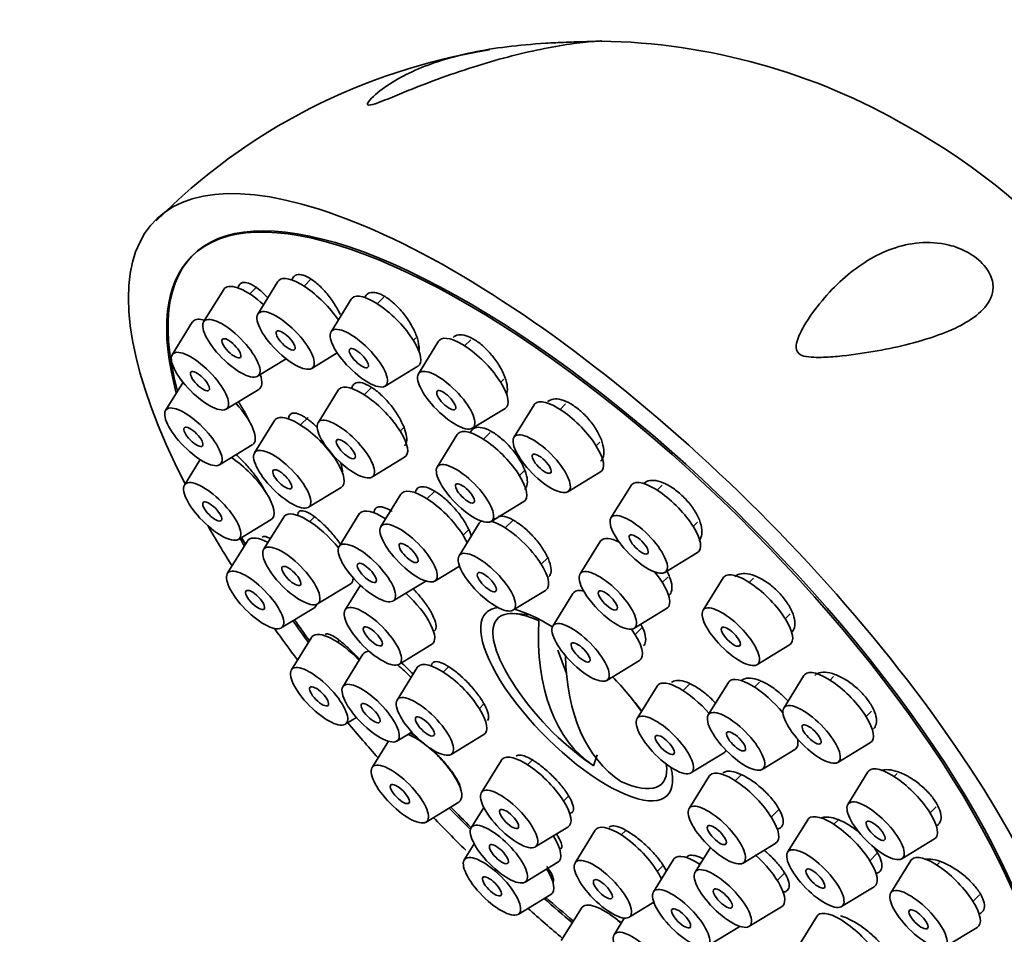
# Model space of a CAD drawing. Units: millimetres. Extents: x 0 to 1478, y 0 to 1758.
# Drawn here: x 306 to 345, y 540 to 575 of the extents above; entities that cross this region are included whole.
import ezdxf
from ezdxf import colors
from ezdxf.entities.mleader import LeaderData, LeaderLine
from ezdxf.math import Vec2, Vec3

# ---------------------------------------------------------------- set-up
doc = ezdxf.new("R2010")
doc.units = ezdxf.units.MM
doc.layers.add('DV5_Défaut', color=7, linetype='Continuous')
doc.layers.add('Défaut', color=7, linetype='Continuous')

# ---------------------------------------------------------------- blocks, each defined once
blk = doc.blocks.new('_DOT')
at = {"color": 0}
blk.add_line((0, 0), (-1, 0), dxfattribs=at)
at = {"color": 0, "const_width": 0.333}
blk.add_lwpolyline([(-0.1665, 0, 1), (0.1665, 0, 1)], format="xyb", close=True, dxfattribs=at)
blk = doc.blocks.new('SE4')
at = {"layer": 'DV5_Défaut', "color": 7, "linetype": 'Continuous', "lineweight": 35}
for p, q in [((316.528, 565.239), (315.744, 563.971)), ((317.816, 565.328), (317.546, 565.06)), ((314.411, 564.933), (313.627, 563.664)), ((315.706, 565.028), (315.429, 564.754)), ((319.389, 564.548), (318.605, 563.28)), ((320.664, 564.624), (320.407, 564.369)), ((313.183, 563.65), (312.399, 562.381)), ((321.815, 562.949), (321.915, 563.048)), ((324.057, 562.965), (323.818, 562.728)), ((322.8, 562.907), (322.016, 561.638)), ((315.731, 561.541), (316.851, 562.22)), ((317.848, 561.848), (318.846, 562.452)), ((320.709, 561.157), (321.985, 561.93)), ((325.226, 561.307), (325.343, 561.424)), ((312.821, 561.306), (312.143, 560.209)), ((314.503, 560.258), (315.779, 561.031)), ((318.879, 560.999), (318.094, 559.73)), ((320.183, 561.104), (319.896, 560.82)), ((324.12, 559.515), (325.396, 560.288)), ((326.528, 560.427), (325.743, 559.158)), ((327.762, 560.463), (327.545, 560.248)), ((317.706, 559.929), (317.415, 559.64)), ((316.397, 559.819), (315.613, 558.551)), ((321.304, 559.399), (321.462, 559.556)), ((323.532, 559.268), (322.748, 557.999)), ((324.815, 559.351), (324.55, 559.089)), ((314.248, 558.086), (315.523, 558.859)), ((328.953, 558.827), (329.093, 558.966)), ((320.199, 557.607), (321.474, 558.38)), ((313.491, 558.289), (312.877, 557.296)), ((325.958, 557.668), (326.137, 557.846)), ((327.848, 557.035), (329.123, 557.808)), ((317.717, 556.427), (318.993, 557.201)), ((330.319, 557.277), (329.534, 556.009)), ((331.528, 557.289), (331.336, 557.098)), ((321.331, 556.939), (320.546, 555.671)), ((322.666, 557.075), (322.348, 556.76)), ((324.853, 555.876), (326.128, 556.649)), ((316.752, 556.046), (315.968, 554.777)), ((317.959, 556.054), (317.77, 555.867)), ((319.701, 556.165), (318.917, 554.896)), ((320.776, 556.043), (320.719, 555.986)), ((314.982, 555.173), (316.257, 555.946)), ((324.386, 555.803), (323.601, 554.534)), ((325.708, 555.926), (325.403, 555.624)), ((332.744, 555.678), (332.909, 555.841)), ((323.756, 555.339), (323.998, 555.579)), ((315.336, 555.108), (314.551, 553.84)), ((329.111, 555.091), (328.327, 553.823)), ((331.639, 553.886), (332.914, 554.659)), ((322.651, 553.547), (323.618, 554.133)), ((326.811, 554.203), (327.066, 554.455)), ((331.536, 553.492), (331.749, 553.702)), ((318.072, 552.654), (319.348, 553.427)), ((319.746, 553.383), (319.15, 552.419)), ((321.021, 552.773), (322.297, 553.546)), ((333.914, 553.673), (333.13, 552.405)), ((335.098, 553.659), (334.932, 553.494)), ((325.706, 552.411), (326.981, 553.184)), ((328.048, 553.061), (327.264, 551.792)), ((316.656, 551.717), (317.931, 552.49)), ((326.36, 552.232), (325.762, 552.277)), ((330.431, 551.699), (331.706, 552.472)), ((336.34, 552.074), (336.53, 552.262)), ((330.474, 551.461), (330.747, 551.732)), ((317.835, 551.345), (317.051, 550.077)), ((318.92, 551.233), (318.853, 551.166)), ((321.254, 550.296), (322.53, 551.069)), ((335.234, 550.281), (336.509, 551.054)), ((319.849, 550.69), (319.064, 549.421)), ((327.796, 549.935), (327.452, 550.844)), ((329.368, 549.669), (330.644, 550.442)), ((321.967, 550.171), (321.183, 548.903)), ((323.193, 550.198), (322.985, 549.992)), ((337.069, 549.859), (336.285, 548.591)), ((332.618, 549.53), (332.354, 549.268)), ((334.12, 549.587), (333.335, 548.319)), ((335.333, 549.602), (335.137, 549.408)), ((338.228, 549.821), (338.087, 549.68)), ((331.336, 549.447), (330.552, 548.179)), ((324.393, 548.572), (324.571, 548.748)), ((339.495, 548.26), (339.71, 548.473)), ((319.155, 547.954), (319.593, 548.219)), ((321.169, 547.298), (321.754, 547.653)), ((323.288, 546.779), (324.563, 547.552)), ((320.843, 547.293), (320.206, 546.263)), ((338.389, 546.468), (339.665, 547.241)), ((332.656, 546.055), (333.932, 546.829)), ((335.44, 546.195), (336.715, 546.969)), ((325.256, 546.558), (324.471, 545.289)), ((326.463, 546.567), (326.273, 546.379)), ((328.994, 546.765), (328.855, 546.338)), ((331.707, 546.279), (331.699, 546.398)), ((339.569, 546.096), (338.784, 544.828)), ((340.706, 546.035), (340.586, 545.917)), ((333.369, 545.931), (332.585, 544.662)), ((334.635, 545.997), (334.387, 545.752)), ((322.311, 544.14), (323.586, 544.913)), ((327.681, 544.958), (327.881, 545.156)), ((324.564, 544.712), (324.073, 543.917)), ((335.795, 544.331), (336.107, 544.64)), ((341.994, 544.497), (342.232, 544.732)), ((337.216, 544.231), (336.432, 542.963)), ((338.401, 544.218), (338.234, 544.052)), ((326.576, 543.166), (327.851, 543.939)), ((328.918, 543.816), (328.134, 542.547)), ((330.11, 543.81), (329.936, 543.636)), ((327.283, 543.586), (327.304, 543.608)), ((334.69, 542.539), (335.965, 543.312)), ((340.889, 542.705), (342.164, 543.478)), ((324.192, 543.291), (323.802, 542.659)), ((333.414, 543.149), (332.818, 542.185)), ((326.178, 541.794), (327.453, 542.567)), ((331.973, 542.679), (331.189, 541.411)), ((333.048, 542.557), (332.991, 542.5)), ((339.642, 542.631), (339.919, 542.906)), ((341.243, 542.64), (340.458, 541.372)), ((342.361, 542.561), (342.26, 542.461)), ((331.344, 542.216), (331.572, 542.442)), ((336.028, 541.854), (336.315, 542.138)), ((338.536, 540.839), (339.812, 541.612)), ((325.906, 540.536), (327.181, 541.309)), ((330.238, 540.424), (331.205, 541.01)), ((343.668, 541.041), (343.924, 541.295)), ((328.377, 540.778), (327.592, 539.509)), ((334.923, 540.062), (336.198, 540.835)), ((330.054, 540.391), (329.652, 539.741)), ((337.571, 540.458), (336.787, 539.189)), ((333.293, 539.288), (334.569, 540.061)), ((342.563, 539.249), (343.838, 540.022))]:
    blk.add_line(p, q, dxfattribs=at)
for centre, radius, start, end in [((328.737, 549.992), 24.638, 59.8604, 89.0687), ((328.513, 550.979), 23.599, 99.0686, 135.1859), ((328.94, 549.373), 25.076, 337.4727, 60.9725), ((335.241, 555.726), 11.355, 212.6002, 235.3599)]:
    blk.add_arc(centre, radius, start, end, dxfattribs=at)
for centre, major_axis, ratio, start_param, end_param in [((329.346, 549.884), (-17.599, 17.756), 0.348738, 2.858199, 7.113378), ((329.4, 549.937), (16.191, -16.336), 0.348738, 0, 3.688126), ((329.346, 549.884), (-16.191, 16.336), 0.348738, 2.603996, 6.283185), ((329.346, 549.884), (-16.191, 16.336), 0.348738, 0, 0.548286), ((317.864, 563.968), (-1.302, 1.314), 0.348738, 0, 0.083684), ((317.864, 563.968), (-1.302, 1.314), 0.348738, 4.214215, 6.283185), ((315.747, 563.662), (-1.302, 1.314), 0.348738, 0, 0.083684), ((315.747, 563.662), (-1.302, 1.314), 0.348738, 4.883584, 6.283185), ((320.725, 563.277), (-1.302, 1.314), 0.348738, 0, 0.083684), ((320.725, 563.277), (-1.302, 1.314), 0.348738, 3.057908, 6.283185), ((314.519, 562.379), (-1.302, 1.314), 0.348738, 0, 0.083684), ((314.519, 562.379), (-1.302, 1.314), 0.348738, 5.715364, 6.283185), ((324.136, 561.636), (-1.302, 1.314), 0.348738, 0, 0.083684), ((324.136, 561.636), (-1.302, 1.314), 0.348738, 3.057908, 6.283185), ((314.519, 562.379), (-1.302, 1.314), 0.348738, 3.057908, 3.788494), ((320.215, 559.727), (-1.302, 1.314), 0.348738, 0, 0.083684), ((320.215, 559.727), (-1.302, 1.314), 0.348738, 3.057908, 6.283185), ((327.864, 559.156), (-1.302, 1.314), 0.348738, 3.057908, 6.283185), ((314.264, 560.206), (-1.302, 1.314), 0.348738, 3.057908, 4.584415), ((327.864, 559.156), (-1.302, 1.314), 0.348738, 0, 0.083684), ((317.733, 558.548), (-1.302, 1.314), 0.348738, 0, 0.083684), ((317.733, 558.548), (-1.302, 1.314), 0.348738, 3.057908, 6.283185), ((324.868, 557.997), (-1.302, 1.314), 0.348738, 3.057908, 6.283185), ((324.868, 557.997), (-1.302, 1.314), 0.348738, 0, 0.083684), ((314.998, 557.293), (-1.302, 1.314), 0.348738, 3.057908, 5.261129), ((322.667, 555.668), (-1.302, 1.314), 0.348738, 3.916223, 6.283185), ((331.655, 556.006), (-1.302, 1.314), 0.348738, 0, 0.083684), ((331.655, 556.006), (-1.302, 1.314), 0.348738, 3.057908, 6.283185), ((322.667, 555.668), (-1.302, 1.314), 0.348738, 0, 0.083684), ((318.088, 554.775), (-1.302, 1.314), 0.348738, 0, 0.083684), ((318.088, 554.775), (-1.302, 1.314), 0.348738, 4.428241, 6.283185), ((321.037, 554.893), (-1.302, 1.314), 0.348738, 0, 0.083684), ((321.037, 554.893), (-1.302, 1.314), 0.348738, 5.283468, 6.283185), ((329.346, 549.884), (-17.599, 17.756), 0.348738, 0.922649, 1.009504), ((325.722, 554.531), (-1.302, 1.314), 0.348738, 0, 0.083684), ((325.722, 554.531), (-1.302, 1.314), 0.348738, 6.174527, 6.283185), ((325.722, 554.531), (-1.302, 1.314), 0.348738, 3.057908, 5.718983), ((329.4, 549.937), (16.191, -16.336), 0.348738, 4.067103, 4.082895), ((316.672, 553.837), (-1.302, 1.314), 0.348738, 5.446776, 6.283185), ((330.447, 553.82), (-1.302, 1.314), 0.348738, 5.49514, 6.283185), ((329.346, 549.884), (-16.191, 16.336), 0.348738, 0.924584, 0.942339), ((316.672, 553.837), (-1.302, 1.314), 0.348738, 0, 0.083684), ((330.447, 553.82), (-1.302, 1.314), 0.348738, 0, 0.083684), ((330.447, 553.82), (-1.302, 1.314), 0.348738, 3.057908, 4.441472), ((335.25, 552.402), (-1.302, 1.314), 0.348738, 0, 0.083684), ((335.25, 552.402), (-1.302, 1.314), 0.348738, 3.057908, 6.283185), ((318.088, 554.775), (-1.302, 1.314), 0.348738, 3.057908, 3.458848), ((321.27, 552.416), (-1.302, 1.314), 0.348738, 3.057908, 4.871677), ((329.384, 551.789), (-1.302, 1.314), 0.348738, 0, 0.083684), ((329.384, 551.789), (-1.302, 1.314), 0.348738, 5.778168, 6.283185), ((316.672, 553.837), (-1.302, 1.314), 0.348738, 3.057908, 3.339242), ((328.192, 548.74), (-3.536, 3.568), 0.348738, 0, 3.667944), ((328.192, 548.74), (-3.536, 3.568), 0.348738, 6.006219, 6.283185), ((328.315, 548.862), (3.202, -3.231), 0.348738, 2.400111, 4.159502), ((328.192, 548.74), (-3.536, 3.568), 0.348738, -0.977514, -0.526665), ((329.346, 549.884), (-16.191, 16.336), 0.348738, 1.115668, 1.164596), ((329.4, 549.937), (16.191, -16.336), 0.348738, 4.258102, 4.3053), ((334.71, 556.032), (-5.665, -9.812), 0.57735, 5.434725, 6.249045), ((329.346, 549.884), (-17.599, 17.756), 0.348738, 1.141402, 1.206793), ((319.171, 550.074), (-1.302, 1.314), 0.348738, 0, 0.083684), ((319.171, 550.074), (-1.302, 1.314), 0.348738, 4.673469, 6.283185), ((329.384, 551.789), (-1.302, 1.314), 0.348738, 3.057908, 4.291882), ((321.185, 549.418), (-1.302, 1.314), 0.348738, 0, 0.083684), ((321.185, 549.418), (-1.302, 1.314), 0.348738, 5.969846, 6.283185), ((335.771, 555.42), (-5.665, -9.812), 0.57735, 5.516041, 6.249045), ((321.185, 549.418), (-1.302, 1.314), 0.348738, 4.646102, 5.040753), ((323.303, 548.9), (-1.302, 1.314), 0.348738, 3.057908, 6.283185), ((323.303, 548.9), (-1.302, 1.314), 0.348738, 0, 0.083684), ((338.405, 548.588), (-1.302, 1.314), 0.348738, 0, 0.083684), ((338.405, 548.588), (-1.302, 1.314), 0.348738, 3.057908, 6.283185), ((328.192, 548.74), (-3.536, 3.568), 0.348738, 4.307032, 4.666404), ((332.672, 548.176), (-1.302, 1.314), 0.348738, 0, 0.083684), ((332.672, 548.176), (-1.302, 1.314), 0.348738, 4.52202, 6.283185), ((335.456, 548.316), (-1.302, 1.314), 0.348738, 0, 0.083684), ((335.456, 548.316), (-1.302, 1.314), 0.348738, 4.436727, 6.283185), ((328.315, 548.862), (-3.202, 3.231), 0.348738, 4.261344, 4.383354), ((329.346, 549.884), (-17.599, 17.756), 0.348738, 1.337681, 1.411454), ((322.327, 546.26), (-1.302, 1.314), 0.348738, 5.109303, 5.597191), ((335.456, 548.316), (-1.302, 1.314), 0.348738, 3.057908, 3.644941), ((322.327, 546.26), (-1.302, 1.314), 0.348738, 3.057908, 5.040318), ((332.672, 548.176), (-1.302, 1.314), 0.348738, 3.057908, 3.284656), ((326.592, 545.286), (-1.302, 1.314), 0.348738, 0, 0.083684), ((326.592, 545.286), (-1.302, 1.314), 0.348738, 3.057908, 6.283185), ((328.315, 548.862), (-3.202, 3.231), 0.348738, 2.400111, 3.575945), ((334.705, 544.659), (-1.302, 1.314), 0.348738, 3.057908, 6.283185), ((340.905, 544.825), (-1.302, 1.314), 0.348738, 0, 0.083684), ((340.905, 544.825), (-1.302, 1.314), 0.348738, 3.057908, 6.283185), ((334.705, 544.659), (-1.302, 1.314), 0.348738, 0, 0.083684), ((329.346, 549.884), (-16.191, 16.336), 0.348738, 1.543527, 1.595071), ((329.4, 549.937), (16.191, -16.336), 0.348738, 4.685905, 4.735228), ((329.346, 549.884), (-17.599, 17.756), 0.348738, 1.53901, 1.610764), ((338.552, 542.96), (-1.302, 1.314), 0.348738, 0, 0.083684), ((338.552, 542.96), (-1.302, 1.314), 0.348738, 3.057908, 6.283185), ((330.254, 542.544), (-1.302, 1.314), 0.348738, 0, 0.083684), ((330.254, 542.544), (-1.302, 1.314), 0.348738, 3.916223, 6.283185), ((326.194, 543.914), (-1.302, 1.314), 0.348738, 3.057908, 4.14131), ((333.309, 541.408), (-1.302, 1.314), 0.348738, 0, 0.083684), ((333.309, 541.408), (-1.302, 1.314), 0.348738, 5.283468, 6.283185), ((334.939, 542.182), (-1.302, 1.314), 0.348738, 3.057908, 4.891503), ((342.579, 541.369), (-1.302, 1.314), 0.348738, 0, 0.083684), ((342.579, 541.369), (-1.302, 1.314), 0.348738, 3.057908, 6.283185), ((325.922, 542.656), (-1.302, 1.314), 0.348738, 3.057908, 4.14131), ((329.346, 549.884), (-16.191, 16.336), 0.348738, -4.515622, -4.451109), ((329.4, 549.937), (16.191, -16.336), 0.348738, -1.373214, -1.310313), ((329.713, 539.506), (-1.302, 1.314), 0.348738, 4.893239, 6.283185), ((329.346, 549.884), (17.599, -17.756), 0.348738, -1.396999, -1.323857), ((329.713, 539.506), (-1.302, 1.314), 0.348738, 0, 0.083684), ((331.772, 539.738), (-1.302, 1.314), 0.348738, -0.823106, -0.782618), ((338.907, 539.186), (-1.302, 1.314), 0.348738, 3.057908, 6.283185), ((338.907, 539.186), (-1.302, 1.314), 0.348738, 0, 0.083684)]:
    blk.add_ellipse(centre, major_axis=major_axis, ratio=ratio, start_param=start_param, end_param=end_param, dxfattribs=at)
for centre, major_axis in [((316.827, 562.94), (-1.056, 1.065)), ((314.71, 562.634), (-1.056, 1.065)), ((316.827, 562.94), (-0.352, 0.355)), ((319.688, 562.249), (-1.056, 1.065)), ((314.71, 562.634), (-0.352, 0.355)), ((313.482, 561.351), (-1.056, 1.065)), ((319.688, 562.249), (-0.352, 0.355)), ((313.482, 561.351), (-0.352, 0.355)), ((323.099, 560.608), (-1.056, 1.065)), ((323.099, 560.608), (-0.352, 0.355)), ((313.226, 559.178), (-1.056, 1.065)), ((319.178, 558.699), (-1.056, 1.065)), ((313.226, 559.178), (-0.352, 0.355)), ((319.178, 558.699), (-0.352, 0.355)), ((326.827, 558.128), (-1.056, 1.065)), ((316.696, 557.52), (-1.056, 1.065)), ((326.827, 558.128), (-0.352, 0.355)), ((316.696, 557.52), (-0.352, 0.355)), ((323.831, 556.969), (-1.056, 1.065)), ((313.961, 556.265), (-1.056, 1.065)), ((323.831, 556.969), (-0.352, 0.355)), ((313.961, 556.265), (-0.352, 0.355)), ((330.617, 554.978), (-1.056, 1.065)), ((321.63, 554.64), (-1.056, 1.065)), ((330.617, 554.978), (-0.352, 0.355)), ((317.051, 553.747), (-1.056, 1.065)), ((320, 553.865), (-1.056, 1.065)), ((321.63, 554.64), (-0.352, 0.355)), ((324.685, 553.503), (-1.056, 1.065)), ((315.635, 552.809), (-1.056, 1.065)), ((317.051, 553.747), (-0.352, 0.355)), ((320, 553.865), (-0.352, 0.355)), ((324.685, 553.503), (-0.352, 0.355)), ((329.41, 552.792), (-1.056, 1.065)), ((315.635, 552.809), (-0.352, 0.355)), ((329.41, 552.792), (-0.352, 0.355)), ((320.233, 551.388), (-1.056, 1.065)), ((334.213, 551.374), (-1.056, 1.065)), ((320.233, 551.388), (-0.352, 0.355)), ((328.347, 550.761), (-1.056, 1.065)), ((334.213, 551.374), (-0.352, 0.355)), ((328.347, 550.761), (-0.352, 0.355)), ((318.134, 549.046), (-1.056, 1.065)), ((318.134, 549.046), (-0.352, 0.355)), ((320.148, 548.39), (-1.056, 1.065)), ((322.266, 547.872), (-1.056, 1.065)), ((320.148, 548.39), (-0.352, 0.355)), ((337.368, 547.56), (-1.056, 1.065)), ((331.635, 547.148), (-1.056, 1.065)), ((334.418, 547.288), (-1.056, 1.065)), ((322.266, 547.872), (-0.352, 0.355)), ((337.368, 547.56), (-0.352, 0.355)), ((331.635, 547.148), (-0.352, 0.355)), ((334.418, 547.288), (-0.352, 0.355)), ((321.289, 545.232), (-1.056, 1.065)), ((321.289, 545.232), (-0.352, 0.355)), ((325.555, 544.258), (-1.056, 1.065)), ((333.668, 543.631), (-1.056, 1.065)), ((339.868, 543.797), (-1.056, 1.065)), ((325.555, 544.258), (-0.352, 0.355)), ((325.156, 542.887), (-1.056, 1.065)), ((339.868, 543.797), (-0.352, 0.355)), ((333.668, 543.631), (-0.352, 0.355)), ((325.156, 542.887), (-0.352, 0.355)), ((337.515, 541.932), (-1.056, 1.065)), ((324.885, 541.628), (-1.056, 1.065)), ((329.217, 541.516), (-1.056, 1.065)), ((333.901, 541.154), (-1.056, 1.065)), ((337.515, 541.932), (-0.352, 0.355)), ((324.885, 541.628), (-0.352, 0.355)), ((329.217, 541.516), (-0.352, 0.355)), ((332.272, 540.38), (-1.056, 1.065)), ((333.901, 541.154), (-0.352, 0.355)), ((341.542, 540.341), (-1.056, 1.065)), ((332.272, 540.38), (-0.352, 0.355)), ((341.542, 540.341), (-0.352, 0.355)), ((330.735, 538.71), (-1.056, 1.065))]:
    blk.add_ellipse(centre, major_axis=major_axis, ratio=0.348738, dxfattribs=at)
for points, knots in [([(320.524, 572.253), (320.395, 572.204), (320.257, 572.152), (320.037, 572.113), (320.018, 572.15), (320.056, 572.272), (320.155, 572.373), (320.457, 572.658), (320.713, 572.844), (321.539, 573.356), (322.187, 573.644), (323.682, 574.111), (324.52, 574.287), (325.946, 574.465), (326.445, 574.51), (327.239, 574.558), (327.509, 574.571), (328.059, 574.592), (328.339, 574.6), (328.812, 574.614), (328.996, 574.62), (329.089, 574.625)], [0, 0, 0, 0, 0.029552, 0.029552, 0.059105, 0.059105, 0.118209, 0.118209, 0.236418, 0.236418, 0.472836, 0.472836, 0.709255, 0.709255, 0.827464, 0.827464, 0.886568, 0.886568, 0.945673, 0.945673, 1, 1, 1, 1]), ([(329.16, 574.632), (329.152, 574.632), (329.14, 574.632), (329.013, 574.629), (328.743, 574.61), (327.811, 574.504), (327.002, 574.367), (325.296, 573.966), (324.39, 573.705), (322.969, 573.216), (322.491, 573.039), (321.766, 572.755), (321.523, 572.657), (321.03, 572.455), (320.782, 572.352), (320.524, 572.253)], [0, 0, 0, 0, 0.018897, 0.018897, 0.159055, 0.159055, 0.43937, 0.43937, 0.719685, 0.719685, 0.859842, 0.859842, 0.929921, 0.929921, 1, 1, 1, 1]), ([(344.035, 565.948), (344.227, 565.748), (344.353, 565.525), (344.465, 565.137), (344.463, 564.967), (344.369, 564.513), (344.194, 564.275), (343.539, 563.654), (342.91, 563.356), (341.476, 562.857), (340.651, 562.658), (339.324, 562.43), (338.864, 562.364), (338.141, 562.298), (337.894, 562.28), (337.515, 562.279), (337.387, 562.282), (337.128, 562.313), (336.988, 562.336), (336.769, 562.504), (336.75, 562.642), (336.778, 562.865), (336.814, 562.968), (336.936, 563.268), (337.04, 563.451), (337.367, 563.98), (337.614, 564.305), (338.384, 565.195), (338.942, 565.682), (340.167, 566.429), (340.834, 566.688), (341.94, 566.782), (342.325, 566.766), (342.955, 566.606), (343.173, 566.529), (343.613, 566.303), (343.842, 566.149), (344.035, 565.948)], [0, 0, 0, 0, 0.03125, 0.03125, 0.0625, 0.0625, 0.125, 0.125, 0.25, 0.25, 0.375, 0.375, 0.4375, 0.4375, 0.46875, 0.46875, 0.484375, 0.484375, 0.5, 0.5, 0.515625, 0.515625, 0.53125, 0.53125, 0.5625, 0.5625, 0.625, 0.625, 0.75, 0.75, 0.875, 0.875, 0.9375, 0.9375, 0.96875, 0.96875, 1, 1, 1, 1]), ([(318.959, 563.95), (318.936, 564.001), (318.911, 564.052), (318.883, 564.104), (318.805, 564.252), (318.71, 564.404), (318.607, 564.548), (318.503, 564.692), (318.388, 564.831), (318.271, 564.953), (318.155, 565.075), (318.033, 565.184), (317.917, 565.271), (317.801, 565.357), (317.688, 565.423), (317.585, 565.464), (317.484, 565.505), (317.391, 565.522), (317.314, 565.514), (317.238, 565.506), (317.175, 565.473), (317.132, 565.418), (317.105, 565.384), (317.084, 565.341), (317.071, 565.29)], [0, 0, 0, 0, 0.050253, 0.050253, 0.050253, 0.195741, 0.195741, 0.195741, 0.3414, 0.3414, 0.3414, 0.486194, 0.486194, 0.486194, 0.62946, 0.62946, 0.62946, 0.77124, 0.77124, 0.77124, 0.912244, 0.912244, 0.912244, 1, 1, 1, 1]), ([(316.13, 564.601), (316.039, 564.701), (315.945, 564.793), (315.853, 564.873), (315.739, 564.971), (315.626, 565.053), (315.523, 565.109), (315.421, 565.165), (315.326, 565.198), (315.247, 565.205), (315.168, 565.213), (315.102, 565.195), (315.055, 565.154), (315.01, 565.114), (314.98, 565.051), (314.969, 564.97)], [0, 0, 0, 0, 0.169929, 0.169929, 0.169929, 0.381959, 0.381959, 0.381959, 0.591753, 0.591753, 0.591753, 0.79937, 0.79937, 0.79937, 1, 1, 1, 1]), ([(322.036, 562.535), (322.042, 562.592), (322.042, 562.655), (322.035, 562.723), (322.022, 562.84), (321.988, 562.975), (321.937, 563.115), (321.885, 563.256), (321.813, 563.407), (321.727, 563.556), (321.641, 563.704), (321.538, 563.854), (321.428, 563.992), (321.318, 564.129), (321.198, 564.26), (321.076, 564.371), (320.956, 564.482), (320.832, 564.578), (320.714, 564.65), (320.597, 564.722), (320.483, 564.772), (320.382, 564.798), (320.281, 564.824), (320.19, 564.825), (320.116, 564.803), (320.042, 564.78), (319.982, 564.733), (319.943, 564.665), (319.932, 564.646), (319.923, 564.626), (319.915, 564.604)], [0, 0, 0, 0, 0.065317, 0.065317, 0.065317, 0.17906, 0.17906, 0.17906, 0.293667, 0.293667, 0.293667, 0.408409, 0.408409, 0.408409, 0.522469, 0.522469, 0.522469, 0.635327, 0.635327, 0.635327, 0.747013, 0.747013, 0.747013, 0.858088, 0.858088, 0.858088, 0.96937, 0.96937, 0.96937, 1, 1, 1, 1]), ([(325.458, 560.82), (325.463, 560.837), (325.468, 560.854), (325.472, 560.872), (325.493, 560.965), (325.494, 561.078), (325.473, 561.203), (325.452, 561.329), (325.409, 561.469), (325.347, 561.613), (325.286, 561.757), (325.204, 561.908), (325.109, 562.053), (325.014, 562.198), (324.904, 562.342), (324.786, 562.471), (324.67, 562.6), (324.544, 562.719), (324.419, 562.818), (324.295, 562.916), (324.168, 562.997), (324.049, 563.054), (323.93, 563.112), (323.816, 563.147), (323.716, 563.158), (323.616, 563.169), (323.527, 563.156), (323.456, 563.12), (323.426, 563.105), (323.399, 563.085), (323.375, 563.061)], [0, 0, 0, 0, 0.022351, 0.022351, 0.022351, 0.139236, 0.139236, 0.139236, 0.25701, 0.25701, 0.25701, 0.374923, 0.374923, 0.374923, 0.492135, 0.492135, 0.492135, 0.60811, 0.60811, 0.60811, 0.722883, 0.722883, 0.722883, 0.837027, 0.837027, 0.837027, 0.951383, 0.951383, 0.951383, 1, 1, 1, 1]), ([(321.47, 558.828), (321.495, 558.853), (321.515, 558.884), (321.529, 558.921), (321.556, 558.991), (321.563, 559.082), (321.55, 559.189), (321.537, 559.295), (321.503, 559.419), (321.451, 559.551), (321.399, 559.683), (321.327, 559.826), (321.242, 559.969), (321.157, 560.112), (321.055, 560.258), (320.946, 560.395), (320.837, 560.532), (320.717, 560.664), (320.596, 560.78), (320.476, 560.895), (320.352, 560.998), (320.234, 561.078), (320.116, 561.159), (320.002, 561.22), (319.9, 561.257), (319.799, 561.294), (319.707, 561.307), (319.633, 561.297), (319.558, 561.286), (319.499, 561.251), (319.46, 561.194), (319.434, 561.157), (319.416, 561.109), (319.408, 561.053)], [0, 0, 0, 0, 0.051679, 0.051679, 0.051679, 0.149241, 0.149241, 0.149241, 0.247249, 0.247249, 0.247249, 0.345769, 0.345769, 0.345769, 0.444649, 0.444649, 0.444649, 0.543567, 0.543567, 0.543567, 0.642172, 0.642172, 0.642172, 0.740246, 0.740246, 0.740246, 0.837814, 0.837814, 0.837814, 0.935133, 0.935133, 0.935133, 1, 1, 1, 1]), ([(329.13, 558.227), (329.136, 558.233), (329.142, 558.239), (329.148, 558.246), (329.203, 558.309), (329.238, 558.395), (329.25, 558.497), (329.263, 558.6), (329.253, 558.722), (329.221, 558.852), (329.19, 558.983), (329.136, 559.126), (329.063, 559.27), (328.991, 559.413), (328.899, 559.561), (328.794, 559.7), (328.69, 559.839), (328.572, 559.973), (328.448, 560.092), (328.325, 560.21), (328.194, 560.316), (328.065, 560.401), (327.937, 560.486), (327.808, 560.553), (327.688, 560.597), (327.568, 560.64), (327.455, 560.661), (327.357, 560.659), (327.258, 560.656), (327.172, 560.629), (327.106, 560.58), (327.093, 560.57), (327.08, 560.559), (327.068, 560.548)], [0, 0, 0, 0, 0.011503, 0.011503, 0.011503, 0.119714, 0.119714, 0.119714, 0.228747, 0.228747, 0.228747, 0.337909, 0.337909, 0.337909, 0.446422, 0.446422, 0.446422, 0.55379, 0.55379, 0.55379, 0.660044, 0.660044, 0.660044, 0.765717, 0.765717, 0.765717, 0.871587, 0.871587, 0.871587, 0.978333, 0.978333, 0.978333, 1, 1, 1, 1]), ([(315.41, 559.765), (315.386, 559.828), (315.357, 559.895), (315.323, 559.963), (315.26, 560.095), (315.179, 560.238), (315.09, 560.379), (315.055, 560.434), (315.018, 560.489), (314.98, 560.545)], [0, 0, 0, 0, 0.271953, 0.271953, 0.271953, 0.79595, 0.79595, 0.79595, 1, 1, 1, 1]), ([(318.072, 559.532), (318.003, 559.602), (317.933, 559.668), (317.865, 559.727), (317.747, 559.828), (317.631, 559.914), (317.525, 559.977), (317.419, 560.04), (317.321, 560.082), (317.239, 560.099), (317.157, 560.115), (317.088, 560.108), (317.039, 560.078), (316.99, 560.047), (316.958, 559.992), (316.947, 559.918), (316.944, 559.902), (316.943, 559.884), (316.942, 559.866)], [0, 0, 0, 0, 0.122155, 0.122155, 0.122155, 0.331525, 0.331525, 0.331525, 0.540232, 0.540232, 0.540232, 0.747816, 0.747816, 0.747816, 0.954329, 0.954329, 0.954329, 1, 1, 1, 1]), ([(326.166, 557.126), (326.217, 557.177), (326.25, 557.249), (326.262, 557.337), (326.275, 557.428), (326.267, 557.539), (326.237, 557.661), (326.208, 557.783), (326.157, 557.919), (326.088, 558.058), (326.019, 558.197), (325.931, 558.342), (325.831, 558.483), (325.731, 558.622), (325.616, 558.76), (325.495, 558.885), (325.375, 559.009), (325.247, 559.124), (325.121, 559.219), (324.995, 559.314), (324.868, 559.393), (324.75, 559.448), (324.633, 559.503), (324.521, 559.537), (324.424, 559.547), (324.328, 559.557), (324.243, 559.543), (324.178, 559.506), (324.113, 559.469), (324.065, 559.409), (324.039, 559.33), (324.039, 559.328), (324.038, 559.326), (324.037, 559.324)], [0, 0, 0, 0, 0.096991, 0.096991, 0.096991, 0.197451, 0.197451, 0.197451, 0.298278, 0.298278, 0.298278, 0.399144, 0.399144, 0.399144, 0.499691, 0.499691, 0.499691, 0.599696, 0.599696, 0.599696, 0.699186, 0.699186, 0.699186, 0.798422, 0.798422, 0.798422, 0.897776, 0.897776, 0.897776, 0.997567, 0.997567, 0.997567, 1, 1, 1, 1]), ([(316.081, 556.958), (316.02, 557.08), (315.943, 557.215), (315.856, 557.35), (315.767, 557.488), (315.666, 557.63), (315.56, 557.766), (315.453, 557.903), (315.338, 558.037), (315.226, 558.157), (315.112, 558.279), (314.997, 558.39), (314.89, 558.481)], [0, 0, 0, 0, 0.245225, 0.245225, 0.245225, 0.494419, 0.494419, 0.494419, 0.745878, 0.745878, 0.745878, 1, 1, 1, 1]), ([(319.041, 557.798), (319.043, 557.814), (319.044, 557.832), (319.043, 557.85), (319.042, 557.936), (319.021, 558.042), (318.982, 558.16), (318.979, 558.169), (318.976, 558.177), (318.973, 558.186)], [0, 0, 0, 0, 0.165627, 0.165627, 0.165627, 0.942742, 0.942742, 0.942742, 1, 1, 1, 1]), ([(324.082, 555.281), (324.061, 555.359), (324.031, 555.444), (323.992, 555.532), (323.936, 555.659), (323.86, 555.796), (323.77, 555.934), (323.681, 556.071), (323.575, 556.212), (323.462, 556.344), (323.349, 556.476), (323.225, 556.604), (323.101, 556.716), (322.978, 556.828), (322.85, 556.928), (322.73, 557.007), (322.609, 557.086), (322.493, 557.146), (322.389, 557.183), (322.286, 557.22), (322.193, 557.235), (322.118, 557.226), (322.043, 557.218), (321.984, 557.185), (321.946, 557.131), (321.918, 557.092), (321.901, 557.04), (321.895, 556.978)], [0, 0, 0, 0, 0.082264, 0.082264, 0.082264, 0.200979, 0.200979, 0.200979, 0.319855, 0.319855, 0.319855, 0.438763, 0.438763, 0.438763, 0.55755, 0.55755, 0.55755, 0.676111, 0.676111, 0.676111, 0.794448, 0.794448, 0.794448, 0.91267, 0.91267, 0.91267, 1, 1, 1, 1]), ([(332.959, 555.116), (332.979, 555.136), (332.997, 555.158), (333.012, 555.182), (333.059, 555.256), (333.084, 555.352), (333.085, 555.462), (333.087, 555.572), (333.065, 555.698), (333.021, 555.832), (332.977, 555.964), (332.91, 556.107), (332.826, 556.247), (332.743, 556.387), (332.64, 556.528), (332.526, 556.659), (332.413, 556.789), (332.287, 556.913), (332.157, 557.02), (332.028, 557.127), (331.892, 557.221), (331.76, 557.293), (331.629, 557.365), (331.498, 557.419), (331.378, 557.449), (331.258, 557.479), (331.146, 557.487), (331.051, 557.471), (330.957, 557.456), (330.878, 557.418), (330.819, 557.36)], [0, 0, 0, 0, 0.03596, 0.03596, 0.03596, 0.144962, 0.144962, 0.144962, 0.254093, 0.254093, 0.254093, 0.362575, 0.362575, 0.362575, 0.469913, 0.469913, 0.469913, 0.576137, 0.576137, 0.576137, 0.68178, 0.68178, 0.68178, 0.78762, 0.78762, 0.78762, 0.894336, 0.894336, 0.894336, 1, 1, 1, 1]), ([(320.986, 556.267), (320.952, 556.288), (320.919, 556.308), (320.886, 556.325), (320.777, 556.385), (320.675, 556.424), (320.589, 556.44), (320.504, 556.456), (320.433, 556.448), (320.381, 556.417), (320.33, 556.387), (320.297, 556.333), (320.285, 556.261), (320.282, 556.242), (320.28, 556.221), (320.28, 556.199)], [0, 0, 0, 0, 0.082736, 0.082736, 0.082736, 0.364433, 0.364433, 0.364433, 0.645596, 0.645596, 0.645596, 0.926227, 0.926227, 0.926227, 1, 1, 1, 1]), ([(318.972, 554.982), (318.882, 555.111), (318.781, 555.242), (318.675, 555.367), (318.563, 555.5), (318.443, 555.628), (318.325, 555.742), (318.207, 555.857), (318.088, 555.96), (317.977, 556.043), (317.866, 556.126), (317.761, 556.191), (317.67, 556.233), (317.579, 556.275), (317.5, 556.295), (317.44, 556.291), (317.38, 556.286), (317.336, 556.258), (317.313, 556.208), (317.3, 556.179), (317.293, 556.141), (317.294, 556.096)], [0, 0, 0, 0, 0.143208, 0.143208, 0.143208, 0.29547, 0.29547, 0.29547, 0.448528, 0.448528, 0.448528, 0.602144, 0.602144, 0.602144, 0.755821, 0.755821, 0.755821, 0.909011, 0.909011, 0.909011, 1, 1, 1, 1]), ([(325.006, 556.004), (324.974, 555.973), (324.951, 555.933), (324.937, 555.885), (324.933, 555.874), (324.93, 555.861), (324.928, 555.849)], [0, 0, 0, 0, 0.801837, 0.801837, 0.801837, 1, 1, 1, 1]), ([(327.109, 553.724), (327.155, 553.77), (327.184, 553.836), (327.192, 553.917), (327.201, 554.003), (327.188, 554.109), (327.154, 554.225), (327.121, 554.341), (327.066, 554.471), (326.993, 554.605), (326.921, 554.739), (326.829, 554.879), (326.726, 555.015), (326.623, 555.151), (326.506, 555.285), (326.383, 555.408), (326.262, 555.53), (326.132, 555.643), (326.004, 555.739), (325.877, 555.833), (325.749, 555.913), (325.632, 555.97), (325.514, 556.027), (325.402, 556.064), (325.307, 556.077), (325.246, 556.086), (325.19, 556.084), (325.141, 556.074)], [0, 0, 0, 0, 0.110728, 0.110728, 0.110728, 0.227241, 0.227241, 0.227241, 0.343913, 0.343913, 0.343913, 0.460617, 0.460617, 0.460617, 0.577202, 0.577202, 0.577202, 0.693565, 0.693565, 0.693565, 0.809708, 0.809708, 0.809708, 0.925737, 0.925737, 0.925737, 1, 1, 1, 1]), ([(316.218, 555.207), (316.154, 555.244), (316.096, 555.269), (316.049, 555.281), (315.986, 555.296), (315.938, 555.29), (315.909, 555.262)], [0, 0, 0, 0, 0.430602, 0.430602, 0.430602, 1, 1, 1, 1]), ([(331.808, 552.992), (331.831, 553.015), (331.85, 553.041), (331.866, 553.071), (331.903, 553.143), (331.92, 553.236), (331.913, 553.342), (331.906, 553.449), (331.876, 553.572), (331.825, 553.702), (331.797, 553.774), (331.762, 553.849), (331.721, 553.925)], [0, 0, 0, 0, 0.139294, 0.139294, 0.139294, 0.475987, 0.475987, 0.475987, 0.812813, 0.812813, 0.812813, 1, 1, 1, 1]), ([(336.593, 551.551), (336.628, 551.585), (336.655, 551.626), (336.675, 551.672), (336.711, 551.755), (336.724, 551.858), (336.712, 551.972), (336.701, 552.086), (336.665, 552.215), (336.608, 552.348), (336.551, 552.479), (336.472, 552.618), (336.376, 552.753), (336.281, 552.887), (336.168, 553.02), (336.046, 553.142), (335.924, 553.263), (335.791, 553.376), (335.656, 553.472), (335.52, 553.568), (335.38, 553.649), (335.247, 553.709), (335.112, 553.77), (334.98, 553.811), (334.862, 553.829), (334.743, 553.847), (334.634, 553.842), (334.545, 553.815), (334.477, 553.795), (334.419, 553.761), (334.373, 553.715)], [0, 0, 0, 0, 0.061429, 0.061429, 0.061429, 0.170508, 0.170508, 0.170508, 0.278938, 0.278938, 0.278938, 0.386225, 0.386225, 0.386225, 0.492398, 0.492398, 0.492398, 0.59799, 0.59799, 0.59799, 0.703779, 0.703779, 0.703779, 0.810444, 0.810444, 0.810444, 0.918284, 0.918284, 0.918284, 1, 1, 1, 1]), ([(322.647, 551.599), (322.671, 551.622), (322.688, 551.654), (322.696, 551.694), (322.71, 551.758), (322.704, 551.843), (322.676, 551.942), (322.649, 552.041), (322.601, 552.158), (322.536, 552.281), (322.47, 552.404), (322.386, 552.538), (322.29, 552.672), (322.194, 552.806), (322.084, 552.942), (321.968, 553.071), (321.913, 553.132), (321.857, 553.192), (321.799, 553.25)], [0, 0, 0, 0, 0.120851, 0.120851, 0.120851, 0.317583, 0.317583, 0.317583, 0.514136, 0.514136, 0.514136, 0.710609, 0.710609, 0.710609, 0.907199, 0.907199, 0.907199, 1, 1, 1, 1]), ([(330.801, 551.012), (330.821, 551.032), (330.838, 551.055), (330.851, 551.081), (330.885, 551.147), (330.897, 551.234), (330.886, 551.335), (330.876, 551.436), (330.843, 551.553), (330.789, 551.678), (330.765, 551.735), (330.737, 551.793), (330.704, 551.853)], [0, 0, 0, 0, 0.139155, 0.139155, 0.139155, 0.490008, 0.490008, 0.490008, 0.840957, 0.840957, 0.840957, 1, 1, 1, 1]), ([(319.716, 550.471), (319.642, 550.556), (319.566, 550.64), (319.489, 550.72), (319.372, 550.843), (319.251, 550.959), (319.138, 551.06), (319.023, 551.161), (318.912, 551.249), (318.815, 551.317), (318.716, 551.386), (318.627, 551.436), (318.556, 551.463), (318.484, 551.491), (318.428, 551.496), (318.393, 551.478), (318.386, 551.475), (318.38, 551.47), (318.374, 551.464)], [0, 0, 0, 0, 0.132353, 0.132353, 0.132353, 0.335795, 0.335795, 0.335795, 0.541087, 0.541087, 0.541087, 0.748553, 0.748553, 0.748553, 0.957595, 0.957595, 0.957595, 1, 1, 1, 1]), ([(321.804, 549.903), (321.72, 549.997), (321.632, 550.09), (321.544, 550.176), (321.479, 550.241), (321.413, 550.303), (321.347, 550.362)], [0, 0, 0, 0, 0.573489, 0.573489, 0.573489, 1, 1, 1, 1]), ([(324.75, 548.317), (324.738, 548.399), (324.704, 548.499), (324.652, 548.61), (324.599, 548.721), (324.527, 548.846), (324.44, 548.973), (324.353, 549.101), (324.249, 549.235), (324.137, 549.365), (324.026, 549.494), (323.903, 549.623), (323.779, 549.741), (323.655, 549.858), (323.527, 549.968), (323.405, 550.06), (323.283, 550.152), (323.163, 550.23), (323.057, 550.286), (322.95, 550.343), (322.853, 550.38), (322.774, 550.394), (322.695, 550.409), (322.632, 550.401), (322.589, 550.371), (322.547, 550.342), (322.524, 550.29), (322.523, 550.22), (322.523, 550.216), (322.523, 550.213), (322.523, 550.209)], [0, 0, 0, 0, 0.1103831, 0.1103831, 0.1103831, 0.2207734, 0.2207734, 0.2207734, 0.3310629, 0.3310629, 0.3310629, 0.4413076, 0.4413076, 0.4413076, 0.5516179, 0.5516179, 0.5516179, 0.6620853, 0.6620853, 0.6620853, 0.7727478, 0.7727478, 0.7727478, 0.8835607, 0.8835607, 0.8835607, 0.9944038, 0.9944038, 0.9944038, 1, 1, 1, 1]), ([(339.786, 547.776), (339.834, 547.824), (339.868, 547.884), (339.886, 547.955), (339.909, 548.044), (339.907, 548.151), (339.881, 548.267), (339.856, 548.382), (339.806, 548.51), (339.735, 548.64), (339.665, 548.768), (339.573, 548.901), (339.467, 549.029), (339.361, 549.156), (339.238, 549.281), (339.109, 549.394), (338.979, 549.506), (338.838, 549.609), (338.699, 549.694), (338.558, 549.78), (338.415, 549.851), (338.281, 549.9), (338.145, 549.95), (338.014, 549.979), (337.899, 549.986), (337.784, 549.993), (337.681, 549.977), (337.6, 549.94), (337.558, 549.92), (337.521, 549.895), (337.49, 549.864)], [0, 0, 0, 0, 0.086984, 0.086984, 0.086984, 0.195423, 0.195423, 0.195423, 0.302717, 0.302717, 0.302717, 0.408899, 0.408899, 0.408899, 0.514499, 0.514499, 0.514499, 0.620296, 0.620296, 0.620296, 0.726969, 0.726969, 0.726969, 0.834817, 0.834817, 0.834817, 0.943627, 0.943627, 0.943627, 1, 1, 1, 1]), ([(333.622, 548.773), (333.545, 548.858), (333.463, 548.94), (333.378, 549.017), (333.25, 549.134), (333.114, 549.243), (332.98, 549.334), (332.846, 549.425), (332.71, 549.502), (332.584, 549.558), (332.459, 549.614), (332.339, 549.65), (332.236, 549.664), (332.133, 549.678), (332.044, 549.67), (331.975, 549.64), (331.944, 549.627), (331.916, 549.608), (331.893, 549.585)], [0, 0, 0, 0, 0.128981, 0.128981, 0.128981, 0.32358, 0.32358, 0.32358, 0.518489, 0.518489, 0.518489, 0.71379, 0.71379, 0.71379, 0.909382, 0.909382, 0.909382, 1, 1, 1, 1]), ([(336.451, 548.853), (336.359, 548.956), (336.257, 549.057), (336.151, 549.15), (336.022, 549.263), (335.883, 549.368), (335.746, 549.455), (335.608, 549.542), (335.469, 549.614), (335.34, 549.664), (335.21, 549.715), (335.086, 549.746), (334.978, 549.754), (334.871, 549.763), (334.776, 549.748), (334.704, 549.713), (334.672, 549.697), (334.643, 549.677), (334.619, 549.653)], [0, 0, 0, 0, 0.1539051, 0.1539051, 0.1539051, 0.3429288, 0.3429288, 0.3429288, 0.5327828, 0.5327828, 0.5327828, 0.7236968, 0.7236968, 0.7236968, 0.9154265, 0.9154265, 0.9154265, 1, 1, 1, 1]), ([(324.706, 548.107), (324.726, 548.127), (324.74, 548.153), (324.747, 548.184), (324.756, 548.221), (324.757, 548.266), (324.75, 548.317)], [0, 0, 0, 0, 0.463032, 0.463032, 0.463032, 1, 1, 1, 1]), ([(321.952, 547.458), (321.866, 547.515), (321.788, 547.56), (321.722, 547.59), (321.701, 547.6), (321.68, 547.608), (321.66, 547.615)], [0, 0, 0, 0, 0.750448, 0.750448, 0.750448, 1, 1, 1, 1]), ([(323.558, 545.737), (323.507, 545.833), (323.437, 545.944), (323.352, 546.062), (323.267, 546.18), (323.165, 546.308), (323.056, 546.436), (322.947, 546.562), (322.827, 546.692), (322.706, 546.814), (322.636, 546.884), (322.565, 546.953), (322.494, 547.019)], [0, 0, 0, 0, 0.280034, 0.280034, 0.280034, 0.560193, 0.560193, 0.560193, 0.838632, 0.838632, 0.838632, 1, 1, 1, 1]), ([(327.851, 545.207), (327.776, 545.326), (327.681, 545.454), (327.576, 545.582), (327.47, 545.709), (327.351, 545.839), (327.227, 545.96), (327.103, 546.082), (326.972, 546.198), (326.844, 546.3), (326.717, 546.402), (326.589, 546.492), (326.471, 546.562), (326.353, 546.633), (326.243, 546.687), (326.149, 546.719), (326.055, 546.751), (325.974, 546.763), (325.914, 546.752), (325.878, 546.746), (325.848, 546.732), (325.827, 546.71)], [0, 0, 0, 0, 0.151459, 0.151459, 0.151459, 0.302928, 0.302928, 0.302928, 0.454259, 0.454259, 0.454259, 0.605529, 0.605529, 0.605529, 0.756888, 0.756888, 0.756888, 0.908463, 0.908463, 0.908463, 1, 1, 1, 1]), ([(336.02, 543.866), (336.031, 543.867), (336.041, 543.869), (336.051, 543.872), (336.128, 543.89), (336.185, 543.93), (336.22, 543.989), (336.254, 544.048), (336.266, 544.127), (336.255, 544.219), (336.243, 544.312), (336.209, 544.42), (336.153, 544.536), (336.097, 544.652), (336.02, 544.778), (335.926, 544.904), (335.833, 545.029), (335.721, 545.159), (335.6, 545.281), (335.479, 545.403), (335.345, 545.521), (335.21, 545.626), (335.075, 545.731), (334.935, 545.825), (334.802, 545.9), (334.668, 545.976), (334.537, 546.035), (334.419, 546.072), (334.302, 546.11), (334.195, 546.127), (334.108, 546.123), (334.053, 546.12), (334.005, 546.109), (333.965, 546.089)], [0, 0, 0, 0, 0.013642, 0.013642, 0.013642, 0.116317, 0.116317, 0.116317, 0.218797, 0.218797, 0.218797, 0.321083, 0.321083, 0.321083, 0.423269, 0.423269, 0.423269, 0.525497, 0.525497, 0.525497, 0.627887, 0.627887, 0.627887, 0.730483, 0.730483, 0.730483, 0.833232, 0.833232, 0.833232, 0.936013, 0.936013, 0.936013, 1, 1, 1, 1]), ([(342.236, 543.987), (342.271, 544.005), (342.301, 544.028), (342.326, 544.054), (342.382, 544.112), (342.416, 544.191), (342.424, 544.283), (342.432, 544.375), (342.415, 544.483), (342.374, 544.599), (342.334, 544.714), (342.27, 544.839), (342.186, 544.964), (342.103, 545.088), (342, 545.216), (341.884, 545.336), (341.767, 545.457), (341.635, 545.574), (341.499, 545.678), (341.361, 545.783), (341.215, 545.877), (341.073, 545.953), (340.928, 546.03), (340.784, 546.09), (340.65, 546.129), (340.516, 546.169), (340.389, 546.188), (340.281, 546.185), (340.212, 546.183), (340.15, 546.172), (340.095, 546.153)], [0, 0, 0, 0, 0.050541, 0.050541, 0.050541, 0.161776, 0.161776, 0.161776, 0.271837, 0.271837, 0.271837, 0.380757, 0.380757, 0.380757, 0.48908, 0.48908, 0.48908, 0.597605, 0.597605, 0.597605, 0.70703, 0.70703, 0.70703, 0.817659, 0.817659, 0.817659, 0.929274, 0.929274, 0.929274, 1, 1, 1, 1]), ([(323.651, 545.399), (323.666, 545.436), (323.66, 545.494), (323.634, 545.57), (323.617, 545.618), (323.592, 545.675), (323.558, 545.737)], [0, 0, 0, 0, 0.608225, 0.608225, 0.608225, 1, 1, 1, 1]), ([(327.909, 544.481), (327.965, 544.484), (328.008, 544.503), (328.036, 544.536), (328.068, 544.575), (328.079, 544.636), (328.069, 544.713), (328.058, 544.79), (328.025, 544.886), (327.973, 544.993), (327.94, 545.06), (327.899, 545.132), (327.851, 545.207)], [0, 0, 0, 0, 0.244183, 0.244183, 0.244183, 0.532326, 0.532326, 0.532326, 0.820558, 0.820558, 0.820558, 1, 1, 1, 1]), ([(339.281, 543.692), (339.201, 543.76), (339.118, 543.824), (339.035, 543.884), (338.896, 543.984), (338.751, 544.073), (338.612, 544.142), (338.473, 544.213), (338.337, 544.266), (338.215, 544.298), (338.093, 544.33), (337.981, 544.342), (337.89, 544.332), (337.832, 544.326), (337.782, 544.311), (337.74, 544.288)], [0, 0, 0, 0, 0.140433, 0.140433, 0.140433, 0.37658, 0.37658, 0.37658, 0.613735, 0.613735, 0.613735, 0.85115, 0.85115, 0.85115, 1, 1, 1, 1]), ([(331.068, 543.067), (330.948, 543.19), (330.816, 543.31), (330.685, 543.419), (330.554, 543.528), (330.419, 543.628), (330.292, 543.711), (330.164, 543.793), (330.041, 543.861), (329.932, 543.907), (329.822, 543.954), (329.724, 543.982), (329.645, 543.988), (329.566, 543.994), (329.505, 543.979), (329.465, 543.944), (329.463, 543.942), (329.461, 543.941), (329.459, 543.939)], [0, 0, 0, 0, 0.198203, 0.198203, 0.198203, 0.39642, 0.39642, 0.39642, 0.594455, 0.594455, 0.594455, 0.79241, 0.79241, 0.79241, 0.990482, 0.990482, 0.990482, 1, 1, 1, 1]), ([(327.576, 543.096), (327.579, 543.099), (327.582, 543.103), (327.584, 543.106), (327.611, 543.141), (327.617, 543.198), (327.6, 543.271), (327.584, 543.345), (327.545, 543.437), (327.487, 543.54), (327.465, 543.581), (327.439, 543.623), (327.411, 543.666)], [0, 0, 0, 0, 0.040757, 0.040757, 0.040757, 0.442867, 0.442867, 0.442867, 0.845417, 0.845417, 0.845417, 1, 1, 1, 1]), ([(331.699, 542.212), (331.665, 542.29), (331.618, 542.376), (331.56, 542.465), (331.485, 542.581), (331.39, 542.707), (331.283, 542.832), (331.216, 542.91), (331.144, 542.989), (331.068, 543.067)], [0, 0, 0, 0, 0.32267, 0.32267, 0.32267, 0.740114, 0.740114, 0.740114, 1, 1, 1, 1]), ([(336.253, 541.408), (336.308, 541.412), (336.355, 541.425), (336.392, 541.448), (336.446, 541.482), (336.48, 541.536), (336.491, 541.607), (336.501, 541.678), (336.488, 541.768), (336.453, 541.868), (336.417, 541.969), (336.359, 542.083), (336.282, 542.201), (336.206, 542.32), (336.108, 542.447), (335.998, 542.57), (335.889, 542.694), (335.763, 542.819), (335.633, 542.933), (335.592, 542.97), (335.55, 543.005), (335.508, 543.04)], [0, 0, 0, 0, 0.112028, 0.112028, 0.112028, 0.27901, 0.27901, 0.27901, 0.445829, 0.445829, 0.445829, 0.612715, 0.612715, 0.612715, 0.779866, 0.779866, 0.779866, 0.947354, 0.947354, 0.947354, 1, 1, 1, 1]), ([(339.874, 542.128), (339.882, 542.13), (339.89, 542.132), (339.898, 542.135), (339.977, 542.158), (340.037, 542.203), (340.073, 542.265), (340.109, 542.328), (340.122, 542.41), (340.11, 542.504), (340.098, 542.598), (340.062, 542.708), (340.005, 542.823), (339.948, 542.938), (339.868, 543.062), (339.772, 543.186), (339.771, 543.188), (339.769, 543.189), (339.768, 543.191)], [0, 0, 0, 0, 0.024312, 0.024312, 0.024312, 0.269106, 0.269106, 0.269106, 0.512584, 0.512584, 0.512584, 0.754806, 0.754806, 0.754806, 0.996409, 0.996409, 0.996409, 1, 1, 1, 1]), ([(333.139, 542.706), (333.019, 542.765), (332.908, 542.806), (332.812, 542.827), (332.715, 542.848), (332.632, 542.849), (332.571, 542.829), (332.541, 542.819), (332.516, 542.804), (332.496, 542.784)], [0, 0, 0, 0, 0.396186, 0.396186, 0.396186, 0.800366, 0.800366, 0.800366, 1, 1, 1, 1]), ([(343.9, 540.546), (343.97, 540.572), (344.026, 540.613), (344.062, 540.668), (344.103, 540.731), (344.121, 540.813), (344.114, 540.907), (344.106, 541.001), (344.074, 541.108), (344.019, 541.222), (343.965, 541.335), (343.887, 541.457), (343.792, 541.577), (343.696, 541.698), (343.582, 541.82), (343.456, 541.934), (343.33, 542.05), (343.19, 542.16), (343.048, 542.257), (342.905, 542.354), (342.755, 542.44), (342.611, 542.508), (342.465, 542.576), (342.322, 542.628), (342.193, 542.658), (342.063, 542.689), (341.943, 542.699), (341.844, 542.688), (341.828, 542.686), (341.812, 542.684), (341.797, 542.681)], [0, 0, 0, 0, 0.0967999, 0.0967999, 0.0967999, 0.2075484, 0.2075484, 0.2075484, 0.3171477, 0.3171477, 0.3171477, 0.4261472, 0.4261472, 0.4261472, 0.5353494, 0.5353494, 0.5353494, 0.6454567, 0.6454567, 0.6454567, 0.7567765, 0.7567765, 0.7567765, 0.8690886, 0.8690886, 0.8690886, 0.9817299, 0.9817299, 0.9817299, 1, 1, 1, 1]), ([(327.269, 541.81), (327.27, 541.81), (327.271, 541.811), (327.271, 541.811), (327.296, 541.838), (327.3, 541.886), (327.282, 541.952), (327.264, 542.018), (327.223, 542.104), (327.163, 542.202), (327.125, 542.265), (327.078, 542.333), (327.025, 542.406)], [0, 0, 0, 0, 0.007698, 0.007698, 0.007698, 0.383746, 0.383746, 0.383746, 0.760895, 0.760895, 0.760895, 1, 1, 1, 1]), ([(329.948, 540.191), (329.924, 540.211), (329.899, 540.231), (329.875, 540.251), (329.75, 540.35), (329.626, 540.442), (329.51, 540.52)], [0, 0, 0, 0, 0.1647849, 0.1647849, 0.1647849, 1, 1, 1, 1]), ([(340.23, 538.377), (340.288, 538.383), (340.337, 538.399), (340.375, 538.424), (340.43, 538.46), (340.463, 538.515), (340.471, 538.587), (340.479, 538.658), (340.464, 538.746), (340.426, 538.845), (340.387, 538.943), (340.325, 539.054), (340.245, 539.169), (340.164, 539.285), (340.062, 539.407), (339.947, 539.525), (339.832, 539.645), (339.702, 539.764), (339.566, 539.874), (339.43, 539.984), (339.285, 540.088), (339.143, 540.175), (339.001, 540.263), (338.859, 540.339), (338.727, 540.394), (338.644, 540.43), (338.564, 540.458), (338.49, 540.478)], [0, 0, 0, 0, 0.083537, 0.083537, 0.083537, 0.203016, 0.203016, 0.203016, 0.32219, 0.32219, 0.32219, 0.441507, 0.441507, 0.441507, 0.561348, 0.561348, 0.561348, 0.681857, 0.681857, 0.681857, 0.802882, 0.802882, 0.802882, 0.924039, 0.924039, 0.924039, 1, 1, 1, 1])]:
    blk.add_open_spline(points, degree=3, knots=knots, dxfattribs=at)
blk.add_open_spline([(333.965, 546.089), (333.94, 546.077), (333.919, 546.062), (333.901, 546.044)], degree=3, dxfattribs=at)

msp = doc.modelspace()

# ---------------------------------------------------------------- block references
at = {"layer": 'Défaut'}
msp.add_blockref('SE4', (0, 0), dxfattribs=at)

# ---------------------------------------------------------------- leaders
at = {"layer": 'Défaut', "color": 7, "linetype": 'Continuous', "lineweight": 18}
ml = msp.add_multileader_mtext('Standard', dxfattribs=at)
ml.set_content('{\\pxsm0.9;\\fSolid Edge ISO|b1||i0||c0|p34;\\W1.;16/07/2021\\P}', color=256)
ml.set_leader_properties()
ml.set_arrow_properties(name='DOT')
ml.build(insert=Vec2(0, 0))
ml.multileader.update_dxf_attribs({"leader_type": 0, "dogleg_length": 0, "arrow_head_size": 12})
ctx = ml.context
ctx.base_point, ctx.char_height, ctx.arrow_head_size, ctx.landing_gap_size = Vec3(1390.407, 1750.708), 12, 12, 4.2
notes = []
notes.append((ctx, [(0, (0, 0, 0), (0, 0), (1, 0), 1, [])]))
ctx.mtext.insert = Vec3(1392.407, 1756.828)
for ctx, leaders in notes:
    for number, flags, end, landing, length, lines in leaders:
        leader = LeaderData()
        leader.index, (leader.has_last_leader_line, leader.has_dogleg_vector, leader.attachment_direction) = number, flags
        leader.last_leader_point, leader.dogleg_vector, leader.dogleg_length = Vec3(end), Vec3(landing), length
        for number, points, colour, breaks in lines:
            line = LeaderLine()
            line.index, line.vertices, line.color, line.breaks = number, Vec3.list(points), colors.encode_raw_color(colour), breaks
            leader.lines.append(line)
        ctx.leaders.append(leader)

doc.saveas('drawing.dxf')
